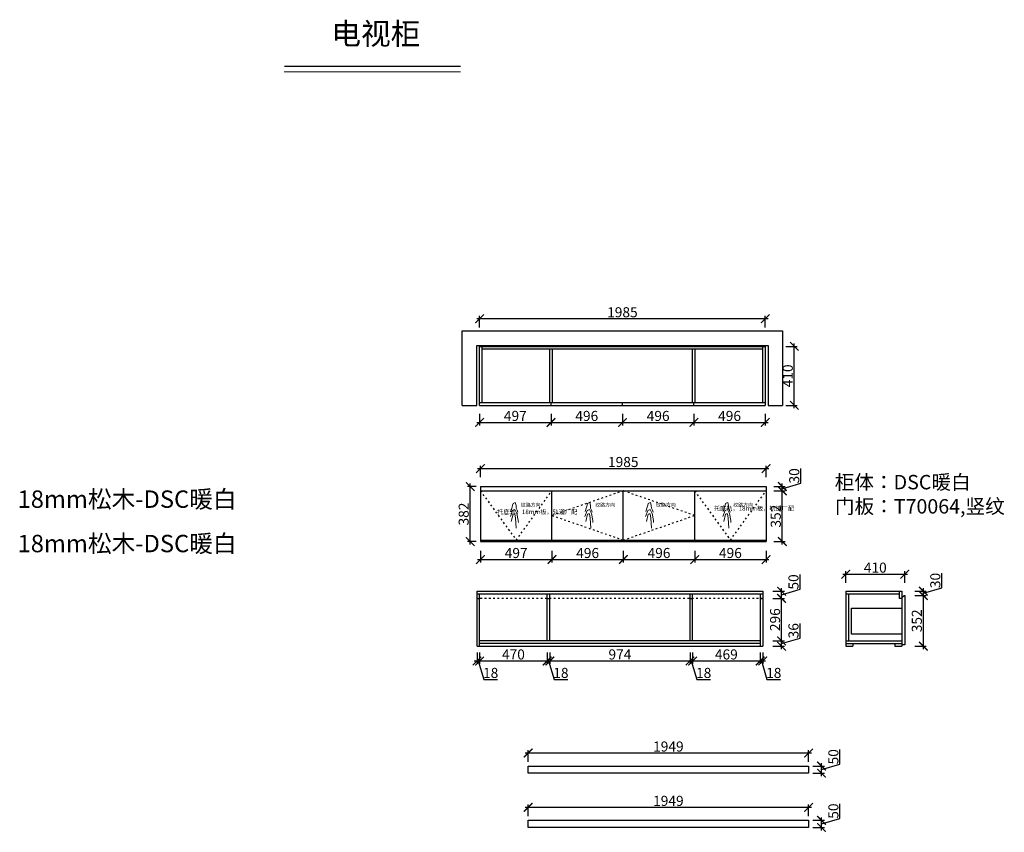
# Model space of a CAD drawing. Units: millimetres. Extents: x 119679 to 126618, y -171899 to -159336.
# Drawn here: x 119679 to 126521, y -164981 to -159336 of the extents above; entities that cross this region are included whole.
import ezdxf

# ---------------------------------------------------------------- set-up
doc = ezdxf.new("R2010")
doc.units = ezdxf.units.MM
doc.header["$PDMODE"] = 35
doc.header["$PDSIZE"] = -20
doc.linetypes.add('ACAD_ISO03W100', pattern=[30, 12, -18])
doc.layers.add('1', color=7, linetype='Continuous', lineweight=20)
doc.layers.add('标注', color=4, linetype='Continuous', lineweight=15)
for name, color, linetype in [('墙体', 4, 'Continuous'), ('开门方向', 8, 'ACAD_ISO03W100'), ('门板', 3, 'Continuous')]:
    doc.layers.add(name, color=color, linetype=linetype)
doc.styles.get("Standard").update_dxf_attribs({"font": 'arial.ttf'})
doc.dimstyles.new('ISO-25', dxfattribs={"dimtxt": 70, "dimasz": 60, "dimexe": 20, "dimexo": 30, "dimtad": 1, "dimdec": 0, "dimdsep": 46, "dimtxsty": 'Standard', "dimblk": 'ARCHTICK', "dimcen": 2.5, "dimdle": 20, "dimclrd": 1, "dimclre": 1, "dimclrt": 1, "dimadec": 0, "dimazin": 0, "dimtfac": 1, "dimtdec": 0, "dimtmove": 1, "dimatfit": 3, "dimfxl": 40, "dimfxlon": 1, "dimarcsym": 0})

# ---------------------------------------------------------------- blocks, each defined once
blk = doc.blocks.new('_ArchTick')
at = {"color": 0, "linetype": 'ByBlock', "const_width": 0.15}
blk.add_lwpolyline([(-0.5, -0.5), (0.5, 0.5)], dxfattribs=at)
blk = doc.blocks.new('*D6')
at = {"color": 1, "lineweight": -2, "transparency": 16777216}
for p, q in [((122854.5, -162134), (123391.5, -162134)), ((122874.5, -162074), (122874.5, -162154)), ((123371.5, -162074), (123371.5, -162154))]:
    blk.add_line(p, q, dxfattribs=at)
at = {"layer": 'Defpoints', "color": 0, "transparency": 16777216}
for p in [(122874.5, -162015.1), (123371.5, -162005.1), (123371.5, -162134)]:
    blk.add_point(p, dxfattribs=at)
at = {"color": 1, "lineweight": -2, "transparency": 16777216, "xscale": 60, "yscale": 60, "zscale": 60, "rotation": 180}
blk.add_blockref('_ArchTick', (122874.5, -162134), dxfattribs=at)
at = {"color": 1, "lineweight": -2, "transparency": 16777216, "xscale": 60, "yscale": 60, "zscale": 60}
blk.add_blockref('_ArchTick', (123371.5, -162134), dxfattribs=at)
at = {"color": 1, "transparency": 16777216, "insert": (123123, -162097.6), "char_height": 70, "attachment_point": 5}
blk.add_mtext('497', dxfattribs=at)
blk = doc.blocks.new('*D7')
at = {"color": 1, "lineweight": -2, "transparency": 16777216}
for p, q in [((123351.5, -162134), (123887.5, -162134)), ((123371.5, -162074), (123371.5, -162154)), ((123867.5, -162074), (123867.5, -162154))]:
    blk.add_line(p, q, dxfattribs=at)
at = {"layer": 'Defpoints', "color": 0, "transparency": 16777216}
for p in [(123371.5, -162005.1), (123867.5, -162005.1), (123867.5, -162134)]:
    blk.add_point(p, dxfattribs=at)
at = {"color": 1, "lineweight": -2, "transparency": 16777216, "xscale": 60, "yscale": 60, "zscale": 60, "rotation": 180}
blk.add_blockref('_ArchTick', (123371.5, -162134), dxfattribs=at)
at = {"color": 1, "lineweight": -2, "transparency": 16777216, "xscale": 60, "yscale": 60, "zscale": 60}
blk.add_blockref('_ArchTick', (123867.5, -162134), dxfattribs=at)
at = {"color": 1, "transparency": 16777216, "insert": (123619.5, -162097.6), "char_height": 70, "attachment_point": 5}
blk.add_mtext('496', dxfattribs=at)
blk = doc.blocks.new('*D8')
at = {"color": 1, "lineweight": -2, "transparency": 16777216}
for p, q in [((123847.5, -162134), (124383.5, -162134)), ((123867.5, -162074), (123867.5, -162154)), ((124363.5, -162074), (124363.5, -162154))]:
    blk.add_line(p, q, dxfattribs=at)
at = {"layer": 'Defpoints', "color": 0, "transparency": 16777216}
for p in [(123867.5, -162005.1), (124363.5, -162005.1), (124363.5, -162134)]:
    blk.add_point(p, dxfattribs=at)
at = {"color": 1, "lineweight": -2, "transparency": 16777216, "xscale": 60, "yscale": 60, "zscale": 60, "rotation": 180}
blk.add_blockref('_ArchTick', (123867.5, -162134), dxfattribs=at)
at = {"color": 1, "lineweight": -2, "transparency": 16777216, "xscale": 60, "yscale": 60, "zscale": 60}
blk.add_blockref('_ArchTick', (124363.5, -162134), dxfattribs=at)
at = {"color": 1, "transparency": 16777216, "insert": (124115.5, -162097.6), "char_height": 70, "attachment_point": 5}
blk.add_mtext('496', dxfattribs=at)
blk = doc.blocks.new('*D9')
at = {"color": 1, "lineweight": -2, "transparency": 16777216}
for p, q in [((124343.5, -162134), (124879.5, -162134)), ((124363.5, -162074), (124363.5, -162154)), ((124859.5, -162074), (124859.5, -162154))]:
    blk.add_line(p, q, dxfattribs=at)
at = {"layer": 'Defpoints', "color": 0, "transparency": 16777216}
for p in [(124363.5, -162005.1), (124859.5, -162015.1), (124859.5, -162134)]:
    blk.add_point(p, dxfattribs=at)
at = {"color": 1, "lineweight": -2, "transparency": 16777216, "xscale": 60, "yscale": 60, "zscale": 60, "rotation": 180}
blk.add_blockref('_ArchTick', (124363.5, -162134), dxfattribs=at)
at = {"color": 1, "lineweight": -2, "transparency": 16777216, "xscale": 60, "yscale": 60, "zscale": 60}
blk.add_blockref('_ArchTick', (124859.5, -162134), dxfattribs=at)
at = {"color": 1, "transparency": 16777216, "insert": (124611.5, -162097.6), "char_height": 70, "attachment_point": 5}
blk.add_mtext('496', dxfattribs=at)
blk = doc.blocks.new('*D10')
at = {"color": 1, "lineweight": -2, "transparency": 16777216}
for p, q in [((125061.4, -162035.1), (125061.4, -161585.1)), ((125001.4, -161605.1), (125081.4, -161605.1)), ((125001.4, -162015.1), (125081.4, -162015.1))]:
    blk.add_line(p, q, dxfattribs=at)
at = {"layer": 'Defpoints', "color": 0, "transparency": 16777216}
for p in [(124859.5, -161605.1), (125061.4, -161605.1), (124859.5, -162015.1)]:
    blk.add_point(p, dxfattribs=at)
at = {"color": 1, "lineweight": -2, "transparency": 16777216, "xscale": 60, "yscale": 60, "zscale": 60}
for p, rotation in [((125061.4, -161605.1), 90), ((125061.4, -162015.1), 270)]:
    blk.add_blockref('_ArchTick', p, dxfattribs=dict(at, rotation=rotation))
at = {"color": 1, "transparency": 16777216, "insert": (125025, -161810.1), "char_height": 70, "attachment_point": 5, "rotation": 90}
blk.add_mtext('410', dxfattribs=at)
blk = doc.blocks.new('*D11')
at = {"color": 1, "lineweight": -2, "transparency": 16777216}
for p, q in [((124879.5, -161413.8), (122854.5, -161413.8)), ((122874.5, -161473.8), (122874.5, -161393.8)), ((124859.5, -161473.8), (124859.5, -161393.8))]:
    blk.add_line(p, q, dxfattribs=at)
at = {"layer": 'Defpoints', "color": 0, "transparency": 16777216}
for p in [(122874.5, -161413.8), (122874.5, -162015.1), (124859.5, -162015.1)]:
    blk.add_point(p, dxfattribs=at)
at = {"color": 1, "lineweight": -2, "transparency": 16777216, "xscale": 60, "yscale": 60, "zscale": 60, "rotation": 180}
blk.add_blockref('_ArchTick', (122874.5, -161413.8), dxfattribs=at)
at = {"color": 1, "lineweight": -2, "transparency": 16777216, "xscale": 60, "yscale": 60, "zscale": 60}
blk.add_blockref('_ArchTick', (124859.5, -161413.8), dxfattribs=at)
at = {"color": 1, "transparency": 16777216, "insert": (123867, -161377.4), "char_height": 70, "attachment_point": 5}
blk.add_mtext('1985', dxfattribs=at)
blk = doc.blocks.new('HW1')
at = {"color": 8, "ltscale": 0.1}
for p, q in [((55979.9, 19906.3), (55997.8, 19956.9)), ((55983.2, 19948.1), (55993.8, 19985.2)), ((55993.8, 19985.2), (55998.1, 20002.5)), ((55997.8, 19956.9), (56017.6, 19964.8)), ((55998.1, 20002.5), (56002.4, 20013.7)), ((56002.4, 20013.7), (56013, 20021.7)), ((56013, 20021.7), (56019.8, 20022.9)), ((56017.6, 19964.8), (56033.5, 19931.1)), ((56019.8, 20022.9), (56026.6, 19998.2)), ((56026.6, 19998.2), (56027.8, 19975.9)), ((56027.8, 19975.9), (56035.9, 19959.8)), ((56035.9, 19959.8), (56041.4, 19943.1)), ((55987.2, 19867.2), (56001.9, 19926)), ((56001.9, 19926), (56009.7, 19930.9)), ((56009.7, 19930.9), (56017.1, 19929.5)), ((56017.1, 19929.5), (56023.4, 19892.7)), ((56023.4, 19892.7), (56028.8, 19810.4)), ((56033.5, 19931.1), (56045.4, 19873.6)), ((56045.4, 19873.6), (56046.5, 19858.9))]:
    blk.add_line(p, q, dxfattribs=at)
at = {"color": 8, "ltscale": 0.1, "insert": (56065.9, 20018.9), "char_height": 30, "attachment_point": 1}
blk.add_mtext_dynamic_manual_height_columns('{\\fSimSun|b0|i0|c134|p2;纹路方向}', width=30, gutter_width=12.5, heights=[0], dxfattribs=at)
blk = doc.blocks.new('*D12')
at = {"color": 1, "lineweight": -2, "transparency": 16777216}
for p, q in [((122860.4, -163086.3), (123397.4, -163086.3)), ((122880.4, -163026.3), (122880.4, -163106.3)), ((123377.4, -163026.3), (123377.4, -163106.3))]:
    blk.add_line(p, q, dxfattribs=at)
at = {"layer": 'Defpoints', "color": 0, "transparency": 16777216}
for p in [(123377.4, -162951), (122880.4, -162961), (123377.4, -163086.3)]:
    blk.add_point(p, dxfattribs=at)
at = {"color": 1, "lineweight": -2, "transparency": 16777216, "xscale": 60, "yscale": 60, "zscale": 60, "rotation": 180}
blk.add_blockref('_ArchTick', (122880.4, -163086.3), dxfattribs=at)
at = {"color": 1, "lineweight": -2, "transparency": 16777216, "xscale": 60, "yscale": 60, "zscale": 60}
blk.add_blockref('_ArchTick', (123377.4, -163086.3), dxfattribs=at)
at = {"color": 1, "transparency": 16777216, "insert": (123128.9, -163049.9), "char_height": 70, "attachment_point": 5}
blk.add_mtext('497', dxfattribs=at)
blk = doc.blocks.new('*D13')
at = {"color": 1, "lineweight": -2, "transparency": 16777216}
for p, q in [((123357.4, -163086.3), (123893.4, -163086.3)), ((123377.4, -163026.3), (123377.4, -163106.3)), ((123873.4, -163026.3), (123873.4, -163106.3))]:
    blk.add_line(p, q, dxfattribs=at)
at = {"layer": 'Defpoints', "color": 0, "transparency": 16777216}
for p in [(123377.4, -162951), (123873.4, -162919.3), (123873.4, -163086.3)]:
    blk.add_point(p, dxfattribs=at)
at = {"color": 1, "lineweight": -2, "transparency": 16777216, "xscale": 60, "yscale": 60, "zscale": 60, "rotation": 180}
blk.add_blockref('_ArchTick', (123377.4, -163086.3), dxfattribs=at)
at = {"color": 1, "lineweight": -2, "transparency": 16777216, "xscale": 60, "yscale": 60, "zscale": 60}
blk.add_blockref('_ArchTick', (123873.4, -163086.3), dxfattribs=at)
at = {"color": 1, "transparency": 16777216, "insert": (123625.4, -163049.9), "char_height": 70, "attachment_point": 5}
blk.add_mtext('496', dxfattribs=at)
blk = doc.blocks.new('*D14')
at = {"color": 1, "lineweight": -2, "transparency": 16777216}
for p, q in [((123853.4, -163086.3), (124389.4, -163086.3)), ((123873.4, -163026.3), (123873.4, -163106.3)), ((124369.4, -163026.3), (124369.4, -163106.3))]:
    blk.add_line(p, q, dxfattribs=at)
at = {"layer": 'Defpoints', "color": 0, "transparency": 16777216}
for p in [(123873.4, -162919.3), (124369.4, -162898.3), (124369.4, -163086.3)]:
    blk.add_point(p, dxfattribs=at)
at = {"color": 1, "lineweight": -2, "transparency": 16777216, "xscale": 60, "yscale": 60, "zscale": 60, "rotation": 180}
blk.add_blockref('_ArchTick', (123873.4, -163086.3), dxfattribs=at)
at = {"color": 1, "lineweight": -2, "transparency": 16777216, "xscale": 60, "yscale": 60, "zscale": 60}
blk.add_blockref('_ArchTick', (124369.4, -163086.3), dxfattribs=at)
at = {"color": 1, "transparency": 16777216, "insert": (124121.4, -163049.9), "char_height": 70, "attachment_point": 5}
blk.add_mtext('496', dxfattribs=at)
blk = doc.blocks.new('*D15')
at = {"color": 1, "lineweight": -2, "transparency": 16777216}
for p, q in [((124349.4, -163086.3), (124885.4, -163086.3)), ((124369.4, -163026.3), (124369.4, -163106.3)), ((124865.4, -163026.3), (124865.4, -163106.3))]:
    blk.add_line(p, q, dxfattribs=at)
at = {"layer": 'Defpoints', "color": 0, "transparency": 16777216}
for p in [(124369.4, -162898.3), (124865.4, -162951), (124865.4, -163086.3)]:
    blk.add_point(p, dxfattribs=at)
at = {"color": 1, "lineweight": -2, "transparency": 16777216, "xscale": 60, "yscale": 60, "zscale": 60, "rotation": 180}
blk.add_blockref('_ArchTick', (124369.4, -163086.3), dxfattribs=at)
at = {"color": 1, "lineweight": -2, "transparency": 16777216, "xscale": 60, "yscale": 60, "zscale": 60}
blk.add_blockref('_ArchTick', (124865.4, -163086.3), dxfattribs=at)
at = {"color": 1, "transparency": 16777216, "insert": (124617.4, -163049.9), "char_height": 70, "attachment_point": 5}
blk.add_mtext('496', dxfattribs=at)
blk = doc.blocks.new('*D16')
at = {"color": 1, "lineweight": -2, "transparency": 16777216}
for p, q in [((124918.2, -162609), (124998.2, -162609)), ((124978.2, -162981), (124978.2, -162589)), ((124918.2, -162961), (124998.2, -162961))]:
    blk.add_line(p, q, dxfattribs=at)
at = {"layer": 'Defpoints', "color": 0, "transparency": 16777216}
for p in [(124865.4, -162609), (124978.2, -162609), (124865.4, -162961)]:
    blk.add_point(p, dxfattribs=at)
at = {"color": 1, "lineweight": -2, "transparency": 16777216, "xscale": 60, "yscale": 60, "zscale": 60}
for p, rotation in [((124978.2, -162609), 90), ((124978.2, -162961), 270)]:
    blk.add_blockref('_ArchTick', p, dxfattribs=dict(at, rotation=rotation))
at = {"color": 1, "transparency": 16777216, "insert": (124941.8, -162785), "char_height": 70, "attachment_point": 5, "rotation": 90}
blk.add_mtext('352', dxfattribs=at)
blk = doc.blocks.new('*D17')
at = {"color": 1, "lineweight": -2, "transparency": 16777216}
for p, q in [((125106.4, -162555.5), (125106.4, -162454.3)), ((124918.2, -162579), (124998.2, -162579)), ((124918.2, -162609), (124998.2, -162609)), ((124978.2, -162594), (125106.4, -162555.5)), ((124978.2, -162629), (124978.2, -162559))]:
    blk.add_line(p, q, dxfattribs=at)
at = {"layer": 'Defpoints', "color": 0, "transparency": 16777216}
for p in [(124865.4, -162579), (124865.4, -162609), (124978.2, -162579)]:
    blk.add_point(p, dxfattribs=at)
at = {"color": 1, "lineweight": -2, "transparency": 16777216, "xscale": 60, "yscale": 60, "zscale": 60}
for p, rotation in [((124978.2, -162579), 90), ((124978.2, -162609), 270)]:
    blk.add_blockref('_ArchTick', p, dxfattribs=dict(at, rotation=rotation))
at = {"color": 1, "transparency": 16777216, "insert": (125070, -162504.9), "char_height": 70, "attachment_point": 5, "rotation": 90}
blk.add_mtext('30', dxfattribs=at)
blk = doc.blocks.new('*D18')
at = {"color": 1, "lineweight": -2, "transparency": 16777216}
for p, q in [((122850.4, -162579), (122789.6, -162579)), ((122809.6, -162981), (122809.6, -162559)), ((122850.4, -162961), (122789.6, -162961))]:
    blk.add_line(p, q, dxfattribs=at)
at = {"layer": 'Defpoints', "color": 0, "transparency": 16777216}
for p in [(122809.6, -162579), (122880.4, -162579), (122880.4, -162961)]:
    blk.add_point(p, dxfattribs=at)
at = {"color": 1, "lineweight": -2, "transparency": 16777216, "xscale": 60, "yscale": 60, "zscale": 60}
for p, rotation in [((122809.6, -162579), 90), ((122809.6, -162961), 270)]:
    blk.add_blockref('_ArchTick', p, dxfattribs=dict(at, rotation=rotation))
at = {"color": 1, "transparency": 16777216, "insert": (122773.2, -162770), "char_height": 70, "attachment_point": 5, "rotation": 90}
blk.add_mtext('382', dxfattribs=at)
blk = doc.blocks.new('*D19')
at = {"color": 1, "lineweight": -2, "transparency": 16777216}
for p, q in [((122860.4, -162454.1), (124885.4, -162454.1)), ((122880.4, -162514.1), (122880.4, -162434.1)), ((124865.4, -162514.1), (124865.4, -162434.1))]:
    blk.add_line(p, q, dxfattribs=at)
at = {"layer": 'Defpoints', "color": 0, "transparency": 16777216}
for p in [(124865.4, -162454.1), (122880.4, -162579), (124865.4, -162579)]:
    blk.add_point(p, dxfattribs=at)
at = {"color": 1, "lineweight": -2, "transparency": 16777216, "xscale": 60, "yscale": 60, "zscale": 60, "rotation": 180}
blk.add_blockref('_ArchTick', (122880.4, -162454.1), dxfattribs=at)
at = {"color": 1, "lineweight": -2, "transparency": 16777216, "xscale": 60, "yscale": 60, "zscale": 60}
blk.add_blockref('_ArchTick', (124865.4, -162454.1), dxfattribs=at)
at = {"color": 1, "transparency": 16777216, "insert": (123872.9, -162417.7), "char_height": 70, "attachment_point": 5}
blk.add_mtext('1985', dxfattribs=at)
blk = doc.blocks.new('*D20')
at = {"color": 1, "lineweight": -2, "transparency": 16777216}
for p, q in [((122856.8, -163731), (122856.8, -163811)), ((122874.8, -163731), (122874.8, -163811)), ((122836.8, -163791), (122894.8, -163791)), ((122865.8, -163791), (122904.2, -163919.1)), ((122904.2, -163919.1), (122999.3, -163919.1))]:
    blk.add_line(p, q, dxfattribs=at)
at = {"layer": 'Defpoints', "color": 0, "transparency": 16777216}
for p in [(122856.8, -163687.9), (122874.8, -163687.9), (122874.8, -163791)]:
    blk.add_point(p, dxfattribs=at)
at = {"color": 1, "lineweight": -2, "transparency": 16777216, "xscale": 60, "yscale": 60, "zscale": 60, "rotation": 180}
blk.add_blockref('_ArchTick', (122856.8, -163791), dxfattribs=at)
at = {"color": 1, "lineweight": -2, "transparency": 16777216, "xscale": 60, "yscale": 60, "zscale": 60}
blk.add_blockref('_ArchTick', (122874.8, -163791), dxfattribs=at)
at = {"color": 1, "transparency": 16777216, "insert": (122951.7, -163882.8), "char_height": 70, "attachment_point": 5}
blk.add_mtext('18', dxfattribs=at)
blk = doc.blocks.new('*D21')
at = {"color": 1, "lineweight": -2, "transparency": 16777216}
for p, q in [((122874.8, -163731), (122874.8, -163811)), ((123344.8, -163731), (123344.8, -163811)), ((122854.8, -163791), (123364.8, -163791))]:
    blk.add_line(p, q, dxfattribs=at)
at = {"layer": 'Defpoints', "color": 0, "transparency": 16777216}
for p in [(122874.8, -163687.9), (123344.8, -163651.9), (123344.8, -163791)]:
    blk.add_point(p, dxfattribs=at)
at = {"color": 1, "lineweight": -2, "transparency": 16777216, "xscale": 60, "yscale": 60, "zscale": 60, "rotation": 180}
blk.add_blockref('_ArchTick', (122874.8, -163791), dxfattribs=at)
at = {"color": 1, "lineweight": -2, "transparency": 16777216, "xscale": 60, "yscale": 60, "zscale": 60}
blk.add_blockref('_ArchTick', (123344.8, -163791), dxfattribs=at)
at = {"color": 1, "transparency": 16777216, "insert": (123109.8, -163754.6), "char_height": 70, "attachment_point": 5}
blk.add_mtext('470', dxfattribs=at)
blk = doc.blocks.new('*D22')
at = {"color": 1, "lineweight": -2, "transparency": 16777216}
for p, q in [((123344.8, -163731), (123344.8, -163811)), ((123362.8, -163731), (123362.8, -163811)), ((123324.8, -163791), (123382.8, -163791)), ((123353.8, -163791), (123392.2, -163919.1)), ((123392.2, -163919.1), (123487.3, -163919.1))]:
    blk.add_line(p, q, dxfattribs=at)
at = {"layer": 'Defpoints', "color": 0, "transparency": 16777216}
for p in [(123344.8, -163651.9), (123362.8, -163651.9), (123362.8, -163791)]:
    blk.add_point(p, dxfattribs=at)
at = {"color": 1, "lineweight": -2, "transparency": 16777216, "xscale": 60, "yscale": 60, "zscale": 60, "rotation": 180}
blk.add_blockref('_ArchTick', (123344.8, -163791), dxfattribs=at)
at = {"color": 1, "lineweight": -2, "transparency": 16777216, "xscale": 60, "yscale": 60, "zscale": 60}
blk.add_blockref('_ArchTick', (123362.8, -163791), dxfattribs=at)
at = {"color": 1, "transparency": 16777216, "insert": (123439.7, -163882.8), "char_height": 70, "attachment_point": 5}
blk.add_mtext('18', dxfattribs=at)
blk = doc.blocks.new('*D23')
at = {"color": 1, "lineweight": -2, "transparency": 16777216}
for p, q in [((123362.8, -163731), (123362.8, -163811)), ((124336.8, -163731), (124336.8, -163811)), ((123342.8, -163791), (124356.8, -163791))]:
    blk.add_line(p, q, dxfattribs=at)
at = {"layer": 'Defpoints', "color": 0, "transparency": 16777216}
for p in [(123362.8, -163651.9), (124336.8, -163651.9), (124336.8, -163791)]:
    blk.add_point(p, dxfattribs=at)
at = {"color": 1, "lineweight": -2, "transparency": 16777216, "xscale": 60, "yscale": 60, "zscale": 60, "rotation": 180}
blk.add_blockref('_ArchTick', (123362.8, -163791), dxfattribs=at)
at = {"color": 1, "lineweight": -2, "transparency": 16777216, "xscale": 60, "yscale": 60, "zscale": 60}
blk.add_blockref('_ArchTick', (124336.8, -163791), dxfattribs=at)
at = {"color": 1, "transparency": 16777216, "insert": (123849.8, -163754.6), "char_height": 70, "attachment_point": 5}
blk.add_mtext('974', dxfattribs=at)
blk = doc.blocks.new('*D24')
at = {"color": 1, "lineweight": -2, "transparency": 16777216}
for p, q in [((124336.8, -163731), (124336.8, -163811)), ((124354.8, -163731), (124354.8, -163811)), ((124316.8, -163791), (124374.8, -163791)), ((124345.8, -163791), (124384.2, -163919.1)), ((124384.2, -163919.1), (124479.3, -163919.1))]:
    blk.add_line(p, q, dxfattribs=at)
at = {"layer": 'Defpoints', "color": 0, "transparency": 16777216}
for p in [(124336.8, -163651.9), (124354.8, -163651.9), (124354.8, -163791)]:
    blk.add_point(p, dxfattribs=at)
at = {"color": 1, "lineweight": -2, "transparency": 16777216, "xscale": 60, "yscale": 60, "zscale": 60, "rotation": 180}
blk.add_blockref('_ArchTick', (124336.8, -163791), dxfattribs=at)
at = {"color": 1, "lineweight": -2, "transparency": 16777216, "xscale": 60, "yscale": 60, "zscale": 60}
blk.add_blockref('_ArchTick', (124354.8, -163791), dxfattribs=at)
at = {"color": 1, "transparency": 16777216, "insert": (124431.7, -163882.8), "char_height": 70, "attachment_point": 5}
blk.add_mtext('18', dxfattribs=at)
blk = doc.blocks.new('*D25')
at = {"color": 1, "lineweight": -2, "transparency": 16777216}
for p, q in [((124354.8, -163731), (124354.8, -163811)), ((124823.8, -163731), (124823.8, -163811)), ((124334.8, -163791), (124843.8, -163791))]:
    blk.add_line(p, q, dxfattribs=at)
at = {"layer": 'Defpoints', "color": 0, "transparency": 16777216}
for p in [(124354.8, -163651.9), (124823.8, -163669.9), (124823.8, -163791)]:
    blk.add_point(p, dxfattribs=at)
at = {"color": 1, "lineweight": -2, "transparency": 16777216, "xscale": 60, "yscale": 60, "zscale": 60, "rotation": 180}
blk.add_blockref('_ArchTick', (124354.8, -163791), dxfattribs=at)
at = {"color": 1, "lineweight": -2, "transparency": 16777216, "xscale": 60, "yscale": 60, "zscale": 60}
blk.add_blockref('_ArchTick', (124823.8, -163791), dxfattribs=at)
at = {"color": 1, "transparency": 16777216, "insert": (124589.3, -163754.6), "char_height": 70, "attachment_point": 5}
blk.add_mtext('469', dxfattribs=at)
blk = doc.blocks.new('*D26')
at = {"color": 1, "lineweight": -2, "transparency": 16777216}
for p, q in [((124823.8, -163731), (124823.8, -163811)), ((124841.8, -163731), (124841.8, -163811)), ((124803.8, -163791), (124861.8, -163791)), ((124832.8, -163791), (124871.2, -163919.1)), ((124871.2, -163919.1), (124966.3, -163919.1))]:
    blk.add_line(p, q, dxfattribs=at)
at = {"layer": 'Defpoints', "color": 0, "transparency": 16777216}
for p in [(124823.8, -163669.9), (124841.8, -163687.9), (124841.8, -163791)]:
    blk.add_point(p, dxfattribs=at)
at = {"color": 1, "lineweight": -2, "transparency": 16777216, "xscale": 60, "yscale": 60, "zscale": 60, "rotation": 180}
blk.add_blockref('_ArchTick', (124823.8, -163791), dxfattribs=at)
at = {"color": 1, "lineweight": -2, "transparency": 16777216, "xscale": 60, "yscale": 60, "zscale": 60}
blk.add_blockref('_ArchTick', (124841.8, -163791), dxfattribs=at)
at = {"color": 1, "transparency": 16777216, "insert": (124918.7, -163882.8), "char_height": 70, "attachment_point": 5}
blk.add_mtext('18', dxfattribs=at)
blk = doc.blocks.new('*D27')
at = {"color": 1, "lineweight": -2, "transparency": 16777216}
for p, q in [((125101.2, -163631.4), (125101.2, -163530)), ((124972.9, -163669.9), (125101.2, -163631.4)), ((124972.9, -163707.9), (124972.9, -163631.9)), ((124912.9, -163651.9), (124992.9, -163651.9)), ((124912.9, -163687.9), (124992.9, -163687.9))]:
    blk.add_line(p, q, dxfattribs=at)
at = {"layer": 'Defpoints', "color": 0, "transparency": 16777216}
for p in [(124823.8, -163651.9), (124823.8, -163687.9), (124972.9, -163651.9)]:
    blk.add_point(p, dxfattribs=at)
at = {"color": 1, "lineweight": -2, "transparency": 16777216, "xscale": 60, "yscale": 60, "zscale": 60}
for p, rotation in [((124972.9, -163651.9), 90), ((124972.9, -163687.9), 270)]:
    blk.add_blockref('_ArchTick', p, dxfattribs=dict(at, rotation=rotation))
at = {"color": 1, "transparency": 16777216, "insert": (125064.8, -163580.7), "char_height": 70, "attachment_point": 5, "rotation": 90}
blk.add_mtext('36', dxfattribs=at)
blk = doc.blocks.new('*D28')
at = {"color": 1, "lineweight": -2, "transparency": 16777216}
for p, q in [((124912.9, -163355.9), (124992.9, -163355.9)), ((124972.9, -163671.9), (124972.9, -163335.9)), ((124912.9, -163651.9), (124992.9, -163651.9))]:
    blk.add_line(p, q, dxfattribs=at)
at = {"layer": 'Defpoints', "color": 0, "transparency": 16777216}
for p in [(124823.8, -163355.9), (124972.9, -163355.9), (124823.8, -163651.9)]:
    blk.add_point(p, dxfattribs=at)
at = {"color": 1, "lineweight": -2, "transparency": 16777216, "xscale": 60, "yscale": 60, "zscale": 60}
for p, rotation in [((124972.9, -163355.9), 90), ((124972.9, -163651.9), 270)]:
    blk.add_blockref('_ArchTick', p, dxfattribs=dict(at, rotation=rotation))
at = {"color": 1, "transparency": 16777216, "insert": (124936.6, -163503.9), "char_height": 70, "attachment_point": 5, "rotation": 90}
blk.add_mtext('296', dxfattribs=at)
blk = doc.blocks.new('*D29')
at = {"color": 1, "lineweight": -2, "transparency": 16777216}
for p, q in [((125101.1, -163292.4), (125101.1, -163191.1)), ((124972.9, -163375.9), (124972.9, -163285.9)), ((124972.9, -163330.9), (125101.1, -163292.4)), ((124912.9, -163305.9), (124992.9, -163305.9)), ((124912.9, -163355.9), (124992.9, -163355.9))]:
    blk.add_line(p, q, dxfattribs=at)
at = {"layer": 'Defpoints', "color": 0, "transparency": 16777216}
for p in [(124822.2, -163305.9), (124823.8, -163355.9), (124972.9, -163305.9)]:
    blk.add_point(p, dxfattribs=at)
at = {"color": 1, "lineweight": -2, "transparency": 16777216, "xscale": 60, "yscale": 60, "zscale": 60}
for p, rotation in [((124972.9, -163305.9), 90), ((124972.9, -163355.9), 270)]:
    blk.add_blockref('_ArchTick', p, dxfattribs=dict(at, rotation=rotation))
at = {"color": 1, "transparency": 16777216, "insert": (125064.7, -163241.8), "char_height": 70, "attachment_point": 5, "rotation": 90}
blk.add_mtext('50', dxfattribs=at)
blk = doc.blocks.new('*D30')
at = {"color": 1, "lineweight": -2, "transparency": 16777216}
for p, q in [((125898.3, -163335.9), (125978.3, -163335.9)), ((125958.3, -163707.9), (125958.3, -163315.9)), ((125898.3, -163687.9), (125978.3, -163687.9))]:
    blk.add_line(p, q, dxfattribs=at)
at = {"layer": 'Defpoints', "color": 0, "transparency": 16777216}
for p in [(125829, -163335.9), (125958.3, -163335.9), (125809, -163687.9)]:
    blk.add_point(p, dxfattribs=at)
at = {"color": 1, "lineweight": -2, "transparency": 16777216, "xscale": 60, "yscale": 60, "zscale": 60}
for p, rotation in [((125958.3, -163335.9), 90), ((125958.3, -163687.9), 270)]:
    blk.add_blockref('_ArchTick', p, dxfattribs=dict(at, rotation=rotation))
at = {"color": 1, "transparency": 16777216, "insert": (125921.9, -163511.9), "char_height": 70, "attachment_point": 5, "rotation": 90}
blk.add_mtext('352', dxfattribs=at)
blk = doc.blocks.new('*D31')
at = {"color": 1, "lineweight": -2, "transparency": 16777216}
for p, q in [((126086.5, -163282.4), (126086.5, -163181.2)), ((125958.3, -163320.9), (126086.5, -163282.4)), ((125958.3, -163355.9), (125958.3, -163285.9)), ((125898.3, -163305.9), (125978.3, -163305.9)), ((125898.3, -163335.9), (125978.3, -163335.9))]:
    blk.add_line(p, q, dxfattribs=at)
at = {"layer": 'Defpoints', "color": 0, "transparency": 16777216}
for p in [(125809, -163305.9), (125829, -163335.9), (125958.3, -163305.9)]:
    blk.add_point(p, dxfattribs=at)
at = {"color": 1, "lineweight": -2, "transparency": 16777216, "xscale": 60, "yscale": 60, "zscale": 60}
for p, rotation in [((125958.3, -163305.9), 90), ((125958.3, -163335.9), 270)]:
    blk.add_blockref('_ArchTick', p, dxfattribs=dict(at, rotation=rotation))
at = {"color": 1, "transparency": 16777216, "insert": (126050.1, -163231.8), "char_height": 70, "attachment_point": 5, "rotation": 90}
blk.add_mtext('30', dxfattribs=at)
blk = doc.blocks.new('*D32')
at = {"color": 1, "lineweight": -2, "transparency": 16777216}
for p, q in [((125399, -163187.8), (125849, -163187.8)), ((125419, -163247.8), (125419, -163167.8)), ((125829, -163247.8), (125829, -163167.8))]:
    blk.add_line(p, q, dxfattribs=at)
at = {"layer": 'Defpoints', "color": 0, "transparency": 16777216}
for p in [(125829, -163187.8), (125419, -163406.9), (125829, -163406.9)]:
    blk.add_point(p, dxfattribs=at)
at = {"color": 1, "lineweight": -2, "transparency": 16777216, "xscale": 60, "yscale": 60, "zscale": 60, "rotation": 180}
blk.add_blockref('_ArchTick', (125419, -163187.8), dxfattribs=at)
at = {"color": 1, "lineweight": -2, "transparency": 16777216, "xscale": 60, "yscale": 60, "zscale": 60}
blk.add_blockref('_ArchTick', (125829, -163187.8), dxfattribs=at)
at = {"color": 1, "transparency": 16777216, "insert": (125624, -163151.5), "char_height": 70, "attachment_point": 5}
blk.add_mtext('410', dxfattribs=at)
blk = doc.blocks.new('*D44')
at = {"color": 1, "lineweight": -2, "transparency": 16777216}
for p, q in [((125180.9, -164430.7), (123191.9, -164430.7)), ((123211.9, -164490.5), (123211.9, -164410.7)), ((125160.9, -164490.5), (125160.9, -164410.7))]:
    blk.add_line(p, q, dxfattribs=at)
at = {"layer": 'Defpoints', "color": 0, "transparency": 16777216}
for p in [(123211.9, -164430.7), (123211.9, -164520.5), (125160.9, -164520.5)]:
    blk.add_point(p, dxfattribs=at)
at = {"color": 1, "lineweight": -2, "transparency": 16777216, "xscale": 60, "yscale": 60, "zscale": 60, "rotation": 180}
blk.add_blockref('_ArchTick', (123211.9, -164430.7), dxfattribs=at)
at = {"color": 1, "lineweight": -2, "transparency": 16777216, "xscale": 60, "yscale": 60, "zscale": 60}
blk.add_blockref('_ArchTick', (125160.9, -164430.7), dxfattribs=at)
at = {"color": 1, "transparency": 16777216, "insert": (124186.4, -164394.3), "char_height": 70, "attachment_point": 5}
blk.add_mtext('1949', dxfattribs=at)
blk = doc.blocks.new('*D45')
at = {"color": 1, "lineweight": -2, "transparency": 16777216}
for p, q in [((125378.3, -164507.1), (125378.3, -164405.8)), ((125190.9, -164520.5), (125270.1, -164520.5)), ((125250.1, -164590.5), (125250.1, -164500.5)), ((125250.1, -164545.5), (125378.3, -164507.1)), ((125190.9, -164570.5), (125270.1, -164570.5))]:
    blk.add_line(p, q, dxfattribs=at)
at = {"layer": 'Defpoints', "color": 0, "transparency": 16777216}
for p in [(125160.9, -164520.5), (125250.1, -164520.5), (125160.9, -164570.5)]:
    blk.add_point(p, dxfattribs=at)
at = {"color": 1, "lineweight": -2, "transparency": 16777216, "xscale": 60, "yscale": 60, "zscale": 60}
for p, rotation in [((125250.1, -164520.5), 90), ((125250.1, -164570.5), 270)]:
    blk.add_blockref('_ArchTick', p, dxfattribs=dict(at, rotation=rotation))
at = {"color": 1, "transparency": 16777216, "insert": (125341.9, -164456.5), "char_height": 70, "attachment_point": 5, "rotation": 90}
blk.add_mtext('50', dxfattribs=at)
blk = doc.blocks.new('*D46')
at = {"color": 1, "lineweight": -2, "transparency": 16777216}
for p, q in [((123211.9, -164867.9), (123211.9, -164788.1)), ((125160.9, -164867.9), (125160.9, -164788.1)), ((125180.9, -164808.1), (123191.9, -164808.1))]:
    blk.add_line(p, q, dxfattribs=at)
at = {"layer": 'Defpoints', "color": 0, "transparency": 16777216}
for p in [(123211.9, -164808.1), (123211.9, -164897.9), (125160.9, -164897.9)]:
    blk.add_point(p, dxfattribs=at)
at = {"color": 1, "lineweight": -2, "transparency": 16777216, "xscale": 60, "yscale": 60, "zscale": 60, "rotation": 180}
blk.add_blockref('_ArchTick', (123211.9, -164808.1), dxfattribs=at)
at = {"color": 1, "lineweight": -2, "transparency": 16777216, "xscale": 60, "yscale": 60, "zscale": 60}
blk.add_blockref('_ArchTick', (125160.9, -164808.1), dxfattribs=at)
at = {"color": 1, "transparency": 16777216, "insert": (124186.4, -164771.7), "char_height": 70, "attachment_point": 5}
blk.add_mtext('1949', dxfattribs=at)
blk = doc.blocks.new('*D47')
at = {"color": 1, "lineweight": -2, "transparency": 16777216}
for p, q in [((125378.3, -164884.5), (125378.3, -164783.2)), ((125190.9, -164897.9), (125270.1, -164897.9)), ((125250.1, -164967.9), (125250.1, -164877.9)), ((125250.1, -164922.9), (125378.3, -164884.5)), ((125190.9, -164947.9), (125270.1, -164947.9))]:
    blk.add_line(p, q, dxfattribs=at)
at = {"layer": 'Defpoints', "color": 0, "transparency": 16777216}
for p in [(125160.9, -164897.9), (125250.1, -164897.9), (125160.9, -164947.9)]:
    blk.add_point(p, dxfattribs=at)
at = {"color": 1, "lineweight": -2, "transparency": 16777216, "xscale": 60, "yscale": 60, "zscale": 60}
for p, rotation in [((125250.1, -164897.9), 90), ((125250.1, -164947.9), 270)]:
    blk.add_blockref('_ArchTick', p, dxfattribs=dict(at, rotation=rotation))
at = {"color": 1, "transparency": 16777216, "insert": (125341.9, -164833.8), "char_height": 70, "attachment_point": 5, "rotation": 90}
blk.add_mtext('50', dxfattribs=at)

msp = doc.modelspace()

# ---------------------------------------------------------------- linework, layer by layer
for p, q in [((122874.5, -161995.1), (122874.5, -161605.1)), ((122874.5, -161605.1), (124859.5, -161605.1)), ((122892.5, -161995.1), (122892.5, -161605.1)), ((122892.5, -161623.1), (124841.5, -161623.1)), ((123362.5, -161995.1), (123362.5, -161623.1)), ((123380.5, -161995.1), (123380.5, -161623.1)), ((124354.5, -161995.1), (124354.5, -161623.1)), ((124372.5, -161995.1), (124372.5, -161623.1)), ((124841.5, -161605.1), (124841.5, -161995.1)), ((124859.5, -161605.1), (124859.5, -161995.1)), ((122856.8, -163305.9), (124841.8, -163305.9)), ((122856.8, -163687.9), (122856.8, -163305.9)), ((122856.8, -163323.9), (124841.8, -163323.9)), ((122856.8, -163355.9), (122874.8, -163355.9)), ((122874.8, -163687.9), (122874.8, -163323.9)), ((123344.8, -163651.9), (123344.8, -163323.9)), ((123344.8, -163355.9), (123362.8, -163355.9)), ((123362.8, -163651.9), (123362.8, -163323.9)), ((124336.8, -163651.9), (124336.8, -163323.9)), ((124336.8, -163355.9), (124354.8, -163355.9)), ((124354.8, -163651.9), (124354.8, -163323.9)), ((124823.8, -163323.9), (124823.8, -163687.9)), ((124823.8, -163355.9), (124841.8, -163355.9)), ((124841.8, -163305.9), (124841.8, -163687.9)), ((125419, -163305.9), (125419, -163687.9)), ((125419, -163305.9), (125791, -163305.9)), ((125419, -163323.9), (125791, -163323.9)), ((125437, -163323.9), (125437, -163651.9)), ((124823.8, -163651.9), (122874.8, -163651.9)), ((124823.8, -163669.9), (122874.8, -163669.9)), ((125419, -163651.9), (125809, -163651.9)), ((125419, -163669.9), (125809, -163669.9)), ((125419, -163687.9), (125469, -163687.9)), ((125469, -163669.9), (125469, -163687.9)), ((125759, -163669.9), (125759, -163687.9)), ((125759, -163687.9), (125809, -163687.9)), ((125809, -163677.9), (125809, -163687.9))]:
    msp.add_line(p, q)
msp.add_lwpolyline([(125809, -163604.8), (125459, -163604.8), (125459, -163424.8), (125809, -163424.8)])
for points in [[(123211.9, -164520.5), (125160.9, -164520.5), (125160.9, -164570.5), (123211.9, -164570.5)], [(123211.9, -164897.9), (125160.9, -164897.9), (125160.9, -164947.9), (123211.9, -164947.9)]]:
    msp.add_lwpolyline(points, close=True)
at = {"layer": '1'}
msp.add_line((121517.7, -159698.2), (122742.4, -159698.2), dxfattribs=at)
at = {"layer": '1', "const_width": 8.31}
msp.add_lwpolyline([(121517.7, -159659.9), (122742.4, -159659.9)], dxfattribs=at)
msp.add_lwpolyline([(121517.7, -159659.9), (122742.4, -159659.9)], dxfattribs=at)
at = {"layer": '墙体'}
for p, q in [((122754.5, -162015.1), (122754.5, -161498.1)), ((122754.5, -161498.1), (124979.5, -161498.1)), ((124979.5, -161498.1), (124979.5, -162015.1)), ((122854.5, -162015.1), (122854.5, -161598.1)), ((122854.5, -161598.1), (124879.5, -161598.1)), ((124879.5, -161598.1), (124879.5, -162015.1)), ((122754.5, -162015.1), (122854.5, -162015.1)), ((124879.5, -162015.1), (124979.5, -162015.1)), ((122880.4, -162961), (124865.4, -162961)), ((122856.8, -163687.9), (124841.8, -163687.9))]:
    msp.add_line(p, q, dxfattribs=at)
at = {"layer": '开门方向'}
for points in [[(122880.4, -162609), (123128.9, -162951), (123377.4, -162609)], [(123873.4, -162609), (123377.4, -162780), (123873.4, -162951), (124369.4, -162780), (123873.4, -162609)], [(124369.4, -162609), (124617.4, -162951), (124865.4, -162609)]]:
    msp.add_lwpolyline(points, dxfattribs=at)
at = {"layer": '门板'}
for p, q in [((122874.5, -162015.1), (122874.5, -161995.1)), ((122874.5, -161995.1), (124859.5, -161995.1)), ((123371.5, -162015.1), (123371.5, -161995.1)), ((123867.5, -162015.1), (123867.5, -161995.1)), ((124363.5, -162015.1), (124363.5, -161995.1)), ((124859.5, -161995.1), (124859.5, -162015.1)), ((122874.5, -162015.1), (124859.5, -162015.1)), ((122880.4, -162579), (124865.4, -162579)), ((122880.4, -162579), (122880.4, -162961)), ((122880.4, -162609), (124865.4, -162609)), ((123377.4, -162951), (123377.4, -162609)), ((123873.4, -162951), (123873.4, -162609)), ((124369.4, -162951), (124369.4, -162609)), ((124865.4, -162579), (124865.4, -162961)), ((122880.4, -162951), (124865.4, -162951)), ((125791, -163305.9), (125791, -163355.9)), ((125791, -163305.9), (125809, -163305.9)), ((125809, -163355.9), (125791, -163355.9)), ((125809, -163305.9), (125809, -163677.9)), ((125809, -163350.9), (125824, -163335.9)), ((125824, -163335.9), (125829, -163335.9)), ((125829, -163335.9), (125829, -163677.9)), ((125829, -163677.9), (125809, -163677.9))]:
    msp.add_line(p, q, dxfattribs=at)
at = {"layer": '门板', "linetype": 'ACAD_ISO03W100'}
msp.add_lwpolyline([(122856.8, -163305.9), (124841.8, -163305.9), (124841.8, -163355.9), (122856.8, -163355.9)], close=True, dxfattribs=at)

# ---------------------------------------------------------------- block references
at = {"layer": '标注', "lineweight": 5, "ltscale": 0.1, "xscale": 0.84, "yscale": 0.84, "zscale": 0.84}
for p in [(76065.7, -179509.5), (76583.1, -179509.5), (77004.9, -179509.5), (77541.9, -179509.5)]:
    msp.add_blockref('HW1', p, dxfattribs=at)

# ---------------------------------------------------------------- texts
at = {"attachment_point": 1}
for s, width, insert, char_height in [('{\\fSimSun|b0|i0|c134|p2;柜体：DSC暖白}', 5008.244, (125342.4, -162498.5), 100), ('{\\fSimSun|b0|i0|c134|p2;托底轨，18mm板，轨道厂配}', 285.753, (122997.1, -162739.1), 31.5), ('{\\fSimSun|b0|i0|c134|p2;托底轨，18mm板，轨道厂配}', 285.753, (124502.7, -162715.1), 31.5)]:
    msp.add_mtext_dynamic_manual_height_columns(s, width=width, gutter_width=12.5, heights=[0], dxfattribs=dict(at, insert=insert, char_height=char_height))
at = {"layer": '1', "insert": (121844.7, -159357.9), "char_height": 151.052, "attachment_point": 1}
msp.add_mtext_dynamic_manual_height_columns('{\\fSimSun|b0|i0|c134|p2;电视柜}', width=1264.548, gutter_width=12.5, heights=[0], dxfattribs=at)
at = {"layer": '1', "char_height": 120.841, "width": 1934.296, "attachment_point": 1}
for insert in [(119664.8, -162606.2), (119664.8, -162914.6)]:
    msp.add_mtext('{\\fSimSun|b0|i0|c134|p2;18mm松木-DSC暖白}', dxfattribs=dict(at, insert=insert))
at = {"layer": '门板', "insert": (125343.4, -162666.6), "char_height": 100, "attachment_point": 1}
msp.add_mtext_dynamic_manual_height_columns('{\\fSimSun|b0|i0|c134|p2;门板：T70064,竖纹}', width=5008.244, gutter_width=12.5, heights=[0], dxfattribs=at)

# ---------------------------------------------------------------- dimensions: what is measured, and where the dimension line sits
for base, p1, p2, picture, middle in [((122874.5, -161413.8), (124859.5, -162015.1), (122874.5, -162015.1), '*D11', (123867, -161377.4)), ((123371.5, -162134), (122874.5, -162015.1), (123371.5, -162005.1), '*D6', (123123, -162097.6)), ((123867.5, -162134), (123371.5, -162005.1), (123867.5, -162005.1), '*D7', (123619.5, -162097.6)), ((124363.5, -162134), (123867.5, -162005.1), (124363.5, -162005.1), '*D8', (124115.5, -162097.6)), ((124859.5, -162134), (124363.5, -162005.1), (124859.5, -162015.1), '*D9', (124611.5, -162097.6)), ((124865.4, -162454.1), (122880.4, -162579), (124865.4, -162579), '*D19', (123872.9, -162417.7)), ((123377.4, -163086.3), (122880.4, -162961), (123377.4, -162951), '*D12', (123128.9, -163049.9)), ((123873.4, -163086.3), (123377.4, -162951), (123873.4, -162919.3), '*D13', (123625.4, -163049.9)), ((124369.4, -163086.3), (123873.4, -162919.3), (124369.4, -162898.3), '*D14', (124121.4, -163049.9)), ((124865.4, -163086.3), (124369.4, -162898.3), (124865.4, -162951), '*D15', (124617.4, -163049.9)), ((125829, -163187.8), (125419, -163406.9), (125829, -163406.9), '*D32', (125624, -163151.5)), ((122874.8, -163791), (122856.8, -163687.9), (122874.8, -163687.9), '*D20', (122904.8, -163882.8)), ((123344.8, -163791), (122874.8, -163687.9), (123344.8, -163651.9), '*D21', (123109.8, -163754.6)), ((123362.8, -163791), (123344.8, -163651.9), (123362.8, -163651.9), '*D22', (123392.8, -163882.8)), ((124336.8, -163791), (123362.8, -163651.9), (124336.8, -163651.9), '*D23', (123849.8, -163754.6)), ((124354.8, -163791), (124336.8, -163651.9), (124354.8, -163651.9), '*D24', (124384.8, -163882.8)), ((124823.8, -163791), (124354.8, -163651.9), (124823.8, -163669.9), '*D25', (124589.3, -163754.6)), ((124841.8, -163791), (124823.8, -163669.9), (124841.8, -163687.9), '*D26', (124871.8, -163882.8)), ((123211.9, -164430.7), (125160.9, -164520.5), (123211.9, -164520.5), '*D44', (124186.4, -164394.3)), ((123211.9, -164808.1), (125160.9, -164897.9), (123211.9, -164897.9), '*D46', (124186.4, -164771.7))]:
    dim = msp.add_linear_dim(base=base, p1=p1, p2=p2, dimstyle='ISO-25', override={"dimfxl": 60})
    dim.commit()
    dim.dimension.update_dxf_attribs({"geometry": picture, "text_midpoint": middle})
for base, p1, p2, picture, middle in [((125061.4, -161605.1), (124859.5, -162015.1), (124859.5, -161605.1), '*D10', (125025, -161810.1)), ((124978.2, -162579), (124865.4, -162609), (124865.4, -162579), '*D17', (125070, -162554.9)), ((122809.6, -162579), (122880.4, -162961), (122880.4, -162579), '*D18', (122773.2, -162770)), ((124978.2, -162609), (124865.4, -162961), (124865.4, -162609), '*D16', (124941.8, -162785)), ((124972.9, -163305.9), (124823.8, -163355.9), (124822.2, -163305.9), '*D29', (125064.7, -163291.8)), ((125958.3, -163305.9), (125829, -163335.9), (125809, -163305.9), '*D31', (126050.1, -163281.8)), ((124972.9, -163355.9), (124823.8, -163651.9), (124823.8, -163355.9), '*D28', (124936.6, -163503.9)), ((125958.3, -163335.9), (125809, -163687.9), (125829, -163335.9), '*D30', (125921.9, -163511.9)), ((124972.9, -163651.9), (124823.8, -163687.9), (124823.8, -163651.9), '*D27', (125064.8, -163630.8)), ((125250.1, -164520.5), (125160.9, -164570.5), (125160.9, -164520.5), '*D45', (125341.9, -164506.5)), ((125250.1, -164897.9), (125160.9, -164947.9), (125160.9, -164897.9), '*D47', (125341.9, -164883.8))]:
    dim = msp.add_linear_dim(base=base, p1=p1, p2=p2, angle=90, dimstyle='ISO-25', override={"dimfxl": 60})
    dim.commit()
    dim.dimension.update_dxf_attribs({"geometry": picture, "text_midpoint": middle})

doc.saveas('drawing.dxf')
